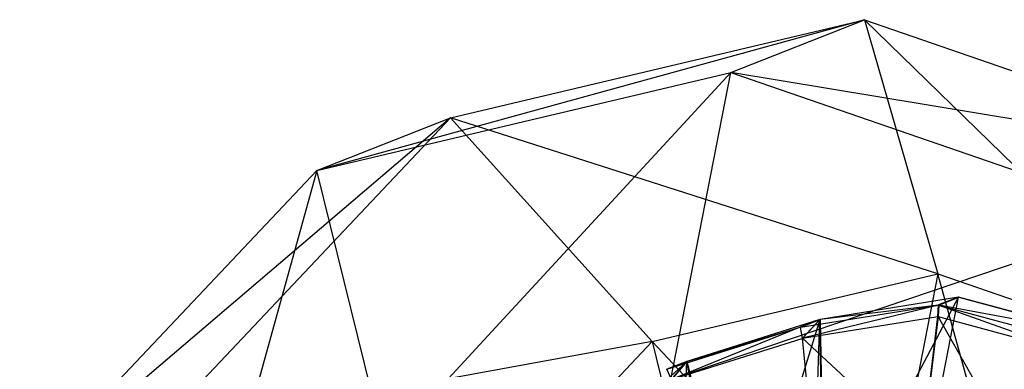
# Model space of a CAD drawing. Extents: x -3050 to 5741, y -1914 to 1914.
# Drawn here: x -988 to -964, y 363 to 372 of the extents above; entities that cross this region are included whole.
import ezdxf

# ---------------------------------------------------------------- set-up
doc = ezdxf.new("R2010")
doc.units = 0

msp = doc.modelspace()

# ---------------------------------------------------------------- linework, layer by layer
at = {"color": 0}
for p, q in [((-967.764268, 371.623793, 1346.872775), (-980.699574, 368.063519, 1345.226623)), ((-977.545102, 369.308973, 1351.916029), (-967.764268, 371.623793, 1346.872775)), ((-970.91874, 370.378339, 1340.183369), (-967.764268, 371.623793, 1346.872775)), ((-967.764268, 371.623793, 1346.872775), (-966.024524, 365.624362, 1351.373779)), ((-967.764268, 371.623793, 1346.872775), (-957.842756, 368.206034, 1342.830492)), ((-959.174012, 363.2645, 1348.582702), (-967.764268, 371.623793, 1346.872775)), ((-980.699574, 368.063519, 1345.226623), (-970.91874, 370.378339, 1340.183369)), ((-970.91874, 370.378339, 1340.183369), (-979.086846, 361.535138, 1341.477186)), ((-972.333468, 363.133453, 1337.994968), (-970.91874, 370.378339, 1340.183369)), ((-970.91874, 370.378339, 1340.183369), (-960.997228, 366.96058, 1336.141086)), ((-957.842756, 368.206034, 1342.830492), (-970.91874, 370.378339, 1340.183369)), ((-977.545102, 369.308973, 1351.916029), (-987.718965, 360.636375, 1349.919513)), ((-984.564493, 361.881829, 1356.608918), (-977.545102, 369.308973, 1351.916029)), ((-980.699574, 368.063519, 1345.226623), (-977.545102, 369.308973, 1351.916029)), ((-977.545102, 369.308973, 1351.916029), (-972.777902, 364.026047, 1354.855998)), ((-966.024524, 365.624362, 1351.373779), (-977.545102, 369.308973, 1351.916029)), ((-987.718965, 360.636375, 1349.919513), (-980.699574, 368.063519, 1345.226623)), ((-980.699574, 368.063519, 1345.226623), (-983.933529, 356.406914, 1344.717488)), ((-979.086846, 361.535138, 1341.477186), (-980.699574, 368.063519, 1345.226623)), ((-960.997228, 366.96058, 1336.141086), (-972.333468, 363.133453, 1337.994968)), ((-972.777902, 364.026047, 1354.855998), (-966.024524, 365.624362, 1351.373779)), ((-966.024524, 365.624362, 1351.373779), (-967.439252, 358.379476, 1349.185378)), ((-966.024524, 365.624362, 1351.373779), (-959.174012, 363.2645, 1348.582702)), ((-963.659741, 357.077511, 1347.645507), (-966.024524, 365.624362, 1351.373779)), ((-965.537912, 365.074433, 1352.489537), (-968.804004, 364.550391, 1354.127271)), ((-965.540509, 365.073959, 1352.4902), (-968.804004, 364.550391, 1354.127271)), ((-968.707109, 359.086222, 1351.806282), (-965.537912, 365.074433, 1352.489537)), ((-966.647104, 359.416748, 1350.773322), (-965.537912, 365.074433, 1352.489537)), ((-966.010979, 364.889239, 1351.492392), (-965.540291, 365.075077, 1352.490539)), ((-965.540509, 365.073959, 1352.4902), (-966.010979, 364.889239, 1351.492392)), ((-965.540509, 365.073959, 1352.4902), (-966.010954, 364.888218, 1351.49257)), ((-965.540291, 365.075077, 1352.490539), (-966.008601, 364.888595, 1351.49139)), ((-966.008601, 364.888595, 1351.49139), (-965.537912, 365.074433, 1352.489537)), ((-965.535558, 365.074811, 1352.488357), (-966.006247, 364.888973, 1351.490209)), ((-966.006247, 364.888973, 1351.490209), (-965.537912, 365.074433, 1352.489537)), ((-965.535558, 365.074811, 1352.488357), (-966.006222, 364.887952, 1351.490388)), ((-966.006222, 364.887952, 1351.490388), (-965.535777, 365.073694, 1352.488018)), ((-965.540291, 365.075077, 1352.490539), (-965.540509, 365.073959, 1352.4902)), ((-965.537912, 365.074433, 1352.489537), (-965.540509, 365.073959, 1352.4902)), ((-965.537912, 365.074433, 1352.489537), (-965.540291, 365.075077, 1352.490539)), ((-965.535558, 365.074811, 1352.488357), (-965.537912, 365.074433, 1352.489537)), ((-962.237285, 364.181482, 1351.099338), (-965.537912, 365.074433, 1352.489537)), ((-965.537912, 365.074433, 1352.489537), (-965.535777, 365.073694, 1352.488018)), ((-965.535777, 365.073694, 1352.488018), (-965.535558, 365.074811, 1352.488357)), ((-965.535777, 365.073694, 1352.488018), (-962.237285, 364.181482, 1351.099338)), ((-969.274693, 364.364553, 1353.129124), (-966.010954, 364.888218, 1351.49257)), ((-966.010954, 364.888218, 1351.49257), (-969.228864, 364.102864, 1353.097845)), ((-966.010954, 364.888218, 1351.49257), (-968.804004, 364.550391, 1354.127271)), ((-966.026432, 364.617699, 1351.491845), (-966.010979, 364.889239, 1351.492392)), ((-966.008601, 364.888595, 1351.49139), (-966.026432, 364.617699, 1351.491845)), ((-966.026408, 364.616697, 1351.49202), (-966.010979, 364.889239, 1351.492392)), ((-966.010954, 364.888218, 1351.49257), (-966.026408, 364.616697, 1351.49202)), ((-966.024098, 364.617067, 1351.490862), (-966.008601, 364.888595, 1351.49139)), ((-966.006247, 364.888973, 1351.490209), (-966.021788, 364.617438, 1351.489704)), ((-966.008601, 364.888595, 1351.49139), (-966.021788, 364.617438, 1351.489704)), ((-966.021788, 364.617438, 1351.489704), (-966.006222, 364.887952, 1351.490388)), ((-966.021764, 364.616436, 1351.489879), (-966.006222, 364.887952, 1351.490388)), ((-966.010979, 364.889239, 1351.492392), (-966.008601, 364.888595, 1351.49139)), ((-966.010954, 364.888218, 1351.49257), (-966.010979, 364.889239, 1351.492392)), ((-966.008601, 364.888595, 1351.49139), (-966.006247, 364.888973, 1351.490209)), ((-966.006247, 364.888973, 1351.490209), (-966.006222, 364.887952, 1351.490388)), ((-966.006222, 364.887952, 1351.490388), (-962.707973, 363.995644, 1350.101191)), ((-962.237285, 364.181482, 1351.099338), (-966.006222, 364.887952, 1351.490388)), ((-966.006222, 364.887952, 1351.490388), (-962.785445, 363.740882, 1350.126766)), ((-968.811978, 364.548506, 1354.131383), (-971.955741, 363.55765, 1355.798344)), ((-968.811978, 364.548506, 1354.131383), (-970.701353, 358.458571, 1352.86355)), ((-968.811978, 364.548506, 1354.131383), (-969.282667, 364.362668, 1353.133235)), ((-969.274693, 364.364553, 1353.129124), (-968.804004, 364.550391, 1354.127271)), ((-969.237012, 364.100939, 1353.102046), (-968.811978, 364.548506, 1354.131383)), ((-969.228864, 364.102864, 1353.097845), (-966.026408, 364.616697, 1351.49202)), ((-968.804004, 364.550391, 1354.127271), (-969.228864, 364.102864, 1353.097845)), ((-968.935047, 361.100318, 1352.314874), (-968.811978, 364.548506, 1354.131383)), ((-968.718502, 359.083529, 1351.812155), (-968.811978, 364.548506, 1354.131383)), ((-968.804004, 364.550391, 1354.127271), (-968.707109, 359.086222, 1351.806282)), ((-966.405944, 361.507668, 1351.046402), (-966.026432, 364.617699, 1351.491845)), ((-966.405924, 361.50688, 1351.04654), (-966.026432, 364.617699, 1351.491845)), ((-966.026408, 364.616697, 1351.49202), (-966.405924, 361.50688, 1351.04654)), ((-966.404106, 361.507171, 1351.045628), (-966.026432, 364.617699, 1351.491845)), ((-966.404106, 361.507171, 1351.045628), (-966.024098, 364.617067, 1351.490862)), ((-966.021788, 364.617438, 1351.489704), (-966.402288, 361.507463, 1351.044716)), ((-966.024098, 364.617067, 1351.490862), (-966.402288, 361.507463, 1351.044716)), ((-966.402288, 361.507463, 1351.044716), (-966.021764, 364.616436, 1351.489879)), ((-966.402269, 361.506674, 1351.044854), (-966.021764, 364.616436, 1351.489879)), ((-966.026432, 364.617699, 1351.491845), (-966.024098, 364.617067, 1351.490862)), ((-966.026408, 364.616697, 1351.49202), (-966.026432, 364.617699, 1351.491845)), ((-966.024098, 364.617067, 1351.490862), (-966.021788, 364.617438, 1351.489704)), ((-966.021788, 364.617438, 1351.489704), (-966.021764, 364.616436, 1351.489879)), ((-966.021764, 364.616436, 1351.489879), (-962.785445, 363.740882, 1350.126766)), ((-963.856597, 360.817968, 1349.972636), (-966.021764, 364.616436, 1351.489879)), ((-972.42643, 363.371811, 1354.800196), (-969.282667, 364.362668, 1353.133235)), ((-969.282667, 364.362668, 1353.133235), (-972.321746, 363.128687, 1354.737707)), ((-971.955741, 363.55765, 1355.798344), (-969.282667, 364.362668, 1353.133235)), ((-969.282667, 364.362668, 1353.133235), (-969.237012, 364.100939, 1353.102046)), ((-969.228864, 364.102864, 1353.097845), (-969.274693, 364.364553, 1353.129124)), ((-972.321746, 363.128687, 1354.737707), (-969.237012, 364.100939, 1353.102046)), ((-969.237012, 364.100939, 1353.102046), (-968.935047, 361.100318, 1352.314874)), ((-968.924961, 361.102702, 1352.309673), (-969.228864, 364.102864, 1353.097845)), ((-968.707109, 359.086222, 1351.806282), (-969.228864, 364.102864, 1353.097845)), ((-969.228864, 364.102864, 1353.097845), (-966.405924, 361.50688, 1351.04654)), ((-972.777902, 364.026047, 1354.855998), (-984.564493, 361.881829, 1356.608918)), ((-977.624584, 358.897823, 1358.096299), (-972.777902, 364.026047, 1354.855998)), ((-972.777902, 364.026047, 1354.855998), (-971.165174, 357.497666, 1351.106561)), ((-967.439252, 358.379476, 1349.185378), (-972.777902, 364.026047, 1354.855998)), ((-974.417074, 361.299804, 1357.379388), (-971.957014, 363.556912, 1355.799081)), ((-971.957014, 363.556912, 1355.799081), (-972.427703, 363.371074, 1354.800934)), ((-972.42643, 363.371811, 1354.800196), (-971.955741, 363.55765, 1355.798344)), ((-972.321746, 363.128687, 1354.737707), (-972.42643, 363.371811, 1354.800196)), ((-972.322995, 363.127963, 1354.738431), (-971.957014, 363.556912, 1355.799081)), ((-971.955741, 363.55765, 1355.798344), (-972.321746, 363.128687, 1354.737707)), ((-972.253779, 357.03449, 1353.860756), (-971.957014, 363.556912, 1355.799081)), ((-970.702157, 358.458105, 1352.864016), (-971.957014, 363.556912, 1355.799081)), ((-971.362469, 360.334979, 1353.602048), (-971.957014, 363.556912, 1355.799081)), ((-971.955741, 363.55765, 1355.798344), (-970.701353, 358.458571, 1352.86355))]:
    msp.add_line(p, q, dxfattribs=at)

doc.saveas('drawing.dxf')
